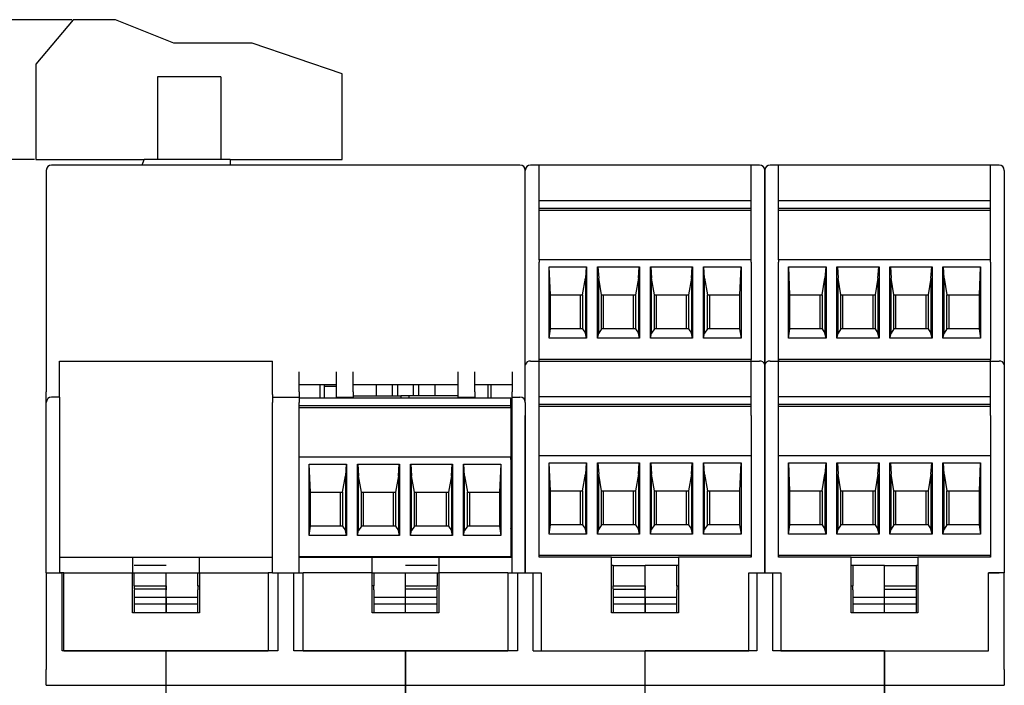
# Model space of a CAD drawing. Extents: x 0 to 420, y 7 to 297.
# Drawn here: x 145 to 191, y 162 to 193 of the extents above; entities that cross this region are included whole.
import ezdxf

# ---------------------------------------------------------------- set-up
doc = ezdxf.new("R2010")
doc.units = 0
doc.header["$MEASUREMENT"] = 0
doc.header["$PDSIZE"] = -1
doc.layers.get('0').update_dxf_attribs({"linetype": 'CONTINUOUS'})
doc.layers.get('DEFPOINTS').update_dxf_attribs({"linetype": 'CONTINUOUS'})
doc.layers.add('\\M+190A1\\M+19640', color=151, linetype='CONTINUOUS')
doc.styles.add('SLDTEXTSTYLE0', font='TXT', dxfattribs={"width": 0.75, "bigfont": 'bigfont'})
doc.dimstyles.new('SLDDIMSTYLE0', dxfattribs={"dimtxt": 3.527778, "dimasz": 2, "dimexe": 1, "dimexo": 0.0625, "dimgap": 0.881944, "dimtad": 1, "dimdec": 1, "dimlfac": 2, "dimzin": 12, "dimdsep": 46, "dimtxsty": 'SLDTEXTSTYLE0', "dimblk1": 'OPEN30', "dimblk2": 'OPEN30', "dimsah": 1, "dimcen": 0.09, "dimclrd": 151, "dimclre": 151, "dimclrt": 151, "dimadec": 0, "dimazin": 0, "dimtfac": 1, "dimtdec": 1, "dimtofl": 0, "dimtmove": 0, "dimatfit": 3, "dimldrblk": 'OPEN30', "dimfxl": 0, "dimtolj": 1, "dimtzin": 12, "dimarcsym": 0})

# ---------------------------------------------------------------- blocks, each defined once
blk = doc.blocks.new('_OPEN30')
at = {"color": 0, "linetype": 'ByBlock'}
for p, q in [((-1, 0.267949), (0, 0)), ((0, 0), (-1, -0.267949)), ((0, 0), (-1, 0))]:
    blk.add_line(p, q, dxfattribs=at)
blk = doc.blocks.new('*D12')
at = {"layer": '\\M+190A1\\M+19640', "color": 151, "lineweight": -2}
for p, q in [((145.329, 186.498), (124.551, 186.498)), ((125.551, 184.498), (125.551, 131.438)), ((165.089, 129.438), (124.551, 129.438))]:
    blk.add_line(p, q, dxfattribs=at)
at = {"layer": 'DEFPOINTS', "color": 0, "lineweight": 0}
for p in [(145.392, 186.498), (125.551, 129.438), (165.152, 129.438)]:
    blk.add_point(p, dxfattribs=at)
at = {"layer": '\\M+190A1\\M+19640', "color": 151, "lineweight": -2, "xscale": 2, "yscale": 2, "zscale": 2}
for p, rotation in [((125.551, 186.498), 90), ((125.551, 129.438), 270)]:
    blk.add_blockref('_OPEN30', p, dxfattribs=dict(at, rotation=rotation))
at = {"layer": '\\M+190A1\\M+19640', "color": 151, "lineweight": 0, "insert": (122.905, 161.026), "char_height": 3.52778, "attachment_point": 5, "rotation": 90, "style": 'SLDTEXTSTYLE0'}
blk.add_mtext('\\A1;114.1mm', dxfattribs=at)
blk = doc.blocks.new('*D14')
at = {"layer": '\\M+190A1\\M+19640', "color": 151, "lineweight": -2}
for p, q in [((147.079, 193.098), (118.201, 193.098)), ((119.201, 191.098), (119.201, 131.438)), ((165.027, 129.438), (118.201, 129.438))]:
    blk.add_line(p, q, dxfattribs=at)
at = {"layer": 'DEFPOINTS', "color": 0, "lineweight": 0}
for p in [(147.142, 193.098), (119.201, 129.438), (165.089, 129.438)]:
    blk.add_point(p, dxfattribs=at)
at = {"layer": '\\M+190A1\\M+19640', "color": 151, "lineweight": -2, "xscale": 2, "yscale": 2, "zscale": 2}
for p, rotation in [((119.201, 193.098), 90), ((119.201, 129.438), 270)]:
    blk.add_blockref('_OPEN30', p, dxfattribs=dict(at, rotation=rotation))
at = {"layer": '\\M+190A1\\M+19640', "color": 151, "lineweight": 0, "insert": (116.555, 161.026), "char_height": 3.52778, "attachment_point": 5, "rotation": 90, "style": 'SLDTEXTSTYLE0'}
blk.add_mtext('\\A1;127.3mm', dxfattribs=at)

msp = doc.modelspace()

# ---------------------------------------------------------------- linework, layer by layer
at = {"color": 7, "linetype": 'Continuous'}
for p, q in [((147.142, 193.098), (145.392, 190.998)), ((149.142, 193.098), (147.142, 193.098)), ((151.892, 191.998), (149.142, 193.098)), ((155.592, 191.998), (151.892, 191.998)), ((159.842, 190.548), (155.592, 191.998)), ((145.392, 190.998), (145.392, 186.498)), ((159.842, 186.498), (159.842, 190.548)), ((151.117, 190.398), (151.117, 186.498)), ((151.367, 190.398), (151.117, 190.398)), ((153.867, 190.398), (151.367, 190.398)), ((154.117, 190.398), (153.867, 190.398)), ((154.117, 190.398), (154.117, 186.498)), ((145.392, 186.498), (150.502, 186.498)), ((150.407, 186.238), (150.502, 186.498)), ((154.552, 186.498), (150.502, 186.498)), ((154.552, 186.498), (154.552, 186.238)), ((154.552, 186.498), (159.842, 186.498)), ((145.877, 185.988), (145.877, 175.538)), ((168.227, 186.238), (146.127, 186.238)), ((168.477, 176.816), (168.477, 185.988)), ((169.127, 186.238), (168.727, 186.238)), ((169.127, 184.657), (169.127, 186.238)), ((179.127, 186.238), (169.127, 186.238)), ((179.527, 186.238), (179.127, 186.238)), ((179.127, 184.657), (179.127, 186.238)), ((179.777, 185.988), (179.777, 184.424)), ((179.777, 184.424), (179.777, 185.988)), ((180.427, 186.238), (180.027, 186.238)), ((180.427, 184.657), (180.427, 186.238)), ((190.427, 186.238), (180.427, 186.238)), ((190.827, 186.238), (190.427, 186.238)), ((190.427, 184.657), (190.427, 186.238)), ((191.077, 185.988), (191.077, 184.424)), ((169.127, 183.957), (169.127, 184.657)), ((169.127, 184.563), (179.127, 184.563)), ((179.127, 183.957), (179.127, 184.657)), ((179.777, 184.424), (179.777, 183.957)), ((179.777, 183.957), (179.777, 184.424)), ((180.427, 183.957), (180.427, 184.657)), ((180.427, 184.563), (190.427, 184.563)), ((190.427, 183.957), (190.427, 184.657)), ((191.077, 184.424), (191.077, 183.957)), ((179.127, 184.188), (169.127, 184.188)), ((179.127, 184.09), (169.127, 184.09)), ((190.427, 184.188), (180.427, 184.188)), ((190.427, 184.09), (180.427, 184.09)), ((168.477, 176.816), (168.477, 183.957)), ((169.127, 181.76), (169.127, 183.957)), ((179.127, 181.76), (179.127, 183.957)), ((179.777, 183.957), (179.777, 176.816)), ((179.777, 176.816), (179.777, 183.957)), ((180.427, 181.76), (180.427, 183.957)), ((190.427, 181.76), (190.427, 183.957)), ((191.077, 183.957), (191.077, 176.816)), ((179.127, 181.763), (169.127, 181.763)), ((169.127, 181.76), (169.127, 181.663)), ((169.127, 177.063), (169.127, 181.663)), ((179.127, 181.663), (179.127, 181.76)), ((179.127, 181.663), (179.127, 177.063)), ((190.427, 181.763), (180.427, 181.763)), ((180.427, 181.76), (180.427, 181.663)), ((180.427, 177.063), (180.427, 181.663)), ((190.427, 181.663), (190.427, 181.76)), ((190.427, 181.663), (190.427, 177.063)), ((169.598, 181.438), (171.371, 181.438)), ((169.598, 178.071), (169.598, 181.438)), ((169.664, 180.113), (169.61, 181.438)), ((171.35, 181.438), (171.314, 180.896)), ((171.371, 181.438), (171.371, 178.071)), ((171.883, 181.438), (173.871, 181.438)), ((171.883, 178.071), (171.883, 181.438)), ((171.904, 181.438), (171.939, 180.896)), ((173.814, 180.896), (173.85, 181.438)), ((173.871, 181.438), (173.871, 178.071)), ((174.383, 181.438), (176.371, 181.438)), ((174.383, 178.071), (174.383, 181.438)), ((174.404, 181.438), (174.439, 180.896)), ((176.314, 180.896), (176.35, 181.438)), ((176.371, 181.438), (176.371, 178.071)), ((176.883, 178.071), (176.883, 181.438)), ((176.883, 181.438), (178.656, 181.438)), ((176.939, 180.896), (176.904, 181.438)), ((178.644, 181.438), (178.589, 180.113)), ((178.656, 181.438), (178.656, 178.071)), ((180.898, 181.438), (182.671, 181.438)), ((180.898, 178.071), (180.898, 181.438)), ((180.964, 180.113), (180.91, 181.438)), ((182.65, 181.438), (182.614, 180.896)), ((182.671, 181.438), (182.671, 178.071)), ((183.183, 181.438), (185.171, 181.438)), ((183.183, 178.071), (183.183, 181.438)), ((183.204, 181.438), (183.239, 180.896)), ((185.114, 180.896), (185.15, 181.438)), ((185.171, 181.438), (185.171, 178.071)), ((185.683, 181.438), (187.671, 181.438)), ((185.683, 178.071), (185.683, 181.438)), ((185.704, 181.438), (185.739, 180.896)), ((187.614, 180.896), (187.65, 181.438)), ((187.671, 181.438), (187.671, 178.071)), ((188.183, 178.071), (188.183, 181.438)), ((188.183, 181.438), (189.956, 181.438)), ((188.239, 180.896), (188.204, 181.438)), ((189.944, 181.438), (189.889, 180.113)), ((189.956, 181.438), (189.956, 178.071)), ((171.182, 180.113), (171.314, 180.896)), ((171.314, 180.896), (171.314, 178.302)), ((171.939, 178.302), (171.939, 180.896)), ((172.072, 180.113), (171.939, 180.896)), ((173.814, 180.896), (173.682, 180.113)), ((173.814, 180.896), (173.814, 178.302)), ((174.439, 178.302), (174.439, 180.896)), ((174.572, 180.113), (174.439, 180.896)), ((176.314, 180.896), (176.182, 180.113)), ((176.314, 180.896), (176.314, 178.302)), ((176.939, 178.302), (176.939, 180.896)), ((176.939, 180.896), (177.072, 180.113)), ((182.482, 180.113), (182.614, 180.896)), ((182.614, 180.896), (182.614, 178.302)), ((183.239, 178.302), (183.239, 180.896)), ((183.372, 180.113), (183.239, 180.896)), ((185.114, 180.896), (184.982, 180.113)), ((185.114, 180.896), (185.114, 178.302)), ((185.739, 178.302), (185.739, 180.896)), ((185.872, 180.113), (185.739, 180.896)), ((187.614, 180.896), (187.482, 180.113)), ((187.614, 180.896), (187.614, 178.302)), ((188.239, 178.302), (188.239, 180.896)), ((188.239, 180.896), (188.372, 180.113)), ((169.664, 178.513), (169.664, 180.113)), ((169.664, 180.113), (171.182, 180.113)), ((171.089, 178.513), (171.089, 180.113)), ((171.182, 180.113), (171.182, 178.513)), ((172.072, 180.113), (173.682, 180.113)), ((172.072, 178.513), (172.072, 180.113)), ((172.164, 178.513), (172.164, 180.113)), ((173.589, 178.513), (173.589, 180.113)), ((173.682, 180.113), (173.682, 178.513)), ((174.572, 180.113), (176.182, 180.113)), ((174.572, 178.513), (174.572, 180.113)), ((174.664, 178.513), (174.664, 180.113)), ((176.089, 178.513), (176.089, 180.113)), ((176.182, 180.113), (176.182, 178.513)), ((177.072, 180.113), (178.589, 180.113)), ((177.072, 178.513), (177.072, 180.113)), ((177.164, 180.113), (177.164, 178.513)), ((178.589, 180.113), (178.589, 178.513)), ((180.964, 178.513), (180.964, 180.113)), ((180.964, 180.113), (182.482, 180.113)), ((182.389, 178.513), (182.389, 180.113)), ((182.482, 180.113), (182.482, 178.513)), ((183.372, 180.113), (184.982, 180.113)), ((183.372, 178.513), (183.372, 180.113)), ((183.464, 178.513), (183.464, 180.113)), ((184.889, 178.513), (184.889, 180.113)), ((184.982, 180.113), (184.982, 178.513)), ((185.872, 180.113), (187.482, 180.113)), ((185.872, 178.513), (185.872, 180.113)), ((185.964, 178.513), (185.964, 180.113)), ((187.389, 178.513), (187.389, 180.113)), ((187.482, 180.113), (187.482, 178.513)), ((188.372, 180.113), (189.889, 180.113)), ((188.372, 178.513), (188.372, 180.113)), ((188.464, 180.113), (188.464, 178.513)), ((189.889, 180.113), (189.889, 178.513)), ((169.598, 178.071), (169.664, 178.513)), ((171.182, 178.513), (169.664, 178.513)), ((171.182, 178.513), (171.314, 178.302)), ((172.072, 178.513), (171.939, 178.302)), ((173.682, 178.513), (172.072, 178.513)), ((173.682, 178.513), (173.814, 178.302)), ((174.572, 178.513), (174.439, 178.302)), ((176.182, 178.513), (174.572, 178.513)), ((176.182, 178.513), (176.314, 178.302)), ((177.072, 178.513), (176.939, 178.302)), ((178.589, 178.513), (177.072, 178.513)), ((178.589, 178.513), (178.656, 178.071)), ((180.898, 178.071), (180.964, 178.513)), ((182.482, 178.513), (180.964, 178.513)), ((182.482, 178.513), (182.614, 178.302)), ((183.372, 178.513), (183.239, 178.302)), ((184.982, 178.513), (183.372, 178.513)), ((184.982, 178.513), (185.114, 178.302)), ((185.872, 178.513), (185.739, 178.302)), ((187.482, 178.513), (185.872, 178.513)), ((187.482, 178.513), (187.614, 178.302)), ((188.372, 178.513), (188.239, 178.302)), ((189.889, 178.513), (188.372, 178.513)), ((189.889, 178.513), (189.956, 178.071)), ((171.371, 178.071), (169.598, 178.071)), ((171.371, 178.071), (171.314, 178.302)), ((171.883, 178.071), (171.939, 178.302)), ((173.871, 178.071), (171.883, 178.071)), ((173.871, 178.071), (173.814, 178.302)), ((174.383, 178.071), (174.439, 178.302)), ((176.371, 178.071), (174.383, 178.071)), ((176.371, 178.071), (176.314, 178.302)), ((176.883, 178.071), (176.939, 178.302)), ((178.656, 178.071), (176.883, 178.071)), ((182.671, 178.071), (180.898, 178.071)), ((182.671, 178.071), (182.614, 178.302)), ((183.183, 178.071), (183.239, 178.302)), ((185.171, 178.071), (183.183, 178.071)), ((185.171, 178.071), (185.114, 178.302)), ((185.683, 178.071), (185.739, 178.302)), ((187.671, 178.071), (185.683, 178.071)), ((187.671, 178.071), (187.614, 178.302)), ((188.183, 178.071), (188.239, 178.302)), ((189.956, 178.071), (188.183, 178.071)), ((179.127, 177.063), (169.127, 177.063)), ((169.127, 176.988), (169.127, 177.063)), ((169.139, 176.988), (169.139, 177.063)), ((179.114, 177.063), (179.114, 176.988)), ((179.127, 176.988), (179.127, 177.063)), ((190.427, 177.063), (180.427, 177.063)), ((180.427, 176.988), (180.427, 177.063)), ((180.439, 176.988), (180.439, 177.063)), ((190.414, 177.063), (190.414, 176.988)), ((190.427, 176.988), (190.427, 177.063)), ((146.502, 176.988), (156.552, 176.988)), ((146.502, 175.407), (146.502, 176.988)), ((156.552, 175.407), (156.552, 176.988)), ((168.477, 175.038), (168.477, 176.816)), ((168.727, 176.988), (169.127, 176.988)), ((169.127, 175.123), (169.127, 176.988)), ((169.127, 176.988), (179.127, 176.988)), ((179.127, 176.988), (179.527, 176.988)), ((179.127, 175.123), (179.127, 176.988)), ((179.777, 176.816), (179.777, 174.889)), ((179.777, 174.889), (179.777, 176.816)), ((180.027, 176.988), (180.427, 176.988)), ((180.427, 175.123), (180.427, 176.988)), ((180.427, 176.988), (190.427, 176.988)), ((190.427, 176.988), (190.827, 176.988)), ((190.427, 175.123), (190.427, 176.988)), ((191.077, 176.816), (191.077, 174.889)), ((157.802, 175.538), (157.802, 176.488)), ((159.552, 176.488), (159.552, 175.538)), ((160.352, 175.538), (160.352, 176.488)), ((165.302, 176.488), (165.302, 175.538)), ((166.102, 175.538), (166.102, 176.488)), ((167.852, 176.488), (167.852, 175.538)), ((157.802, 175.888), (159.552, 175.888)), ((158.802, 175.248), (158.802, 175.888)), ((159.002, 175.798), (159.002, 175.888)), ((159.002, 175.798), (159.552, 175.798)), ((159.002, 175.248), (159.002, 175.798)), ((160.352, 175.888), (165.302, 175.888)), ((161.452, 175.348), (161.452, 175.888)), ((162.202, 175.888), (162.202, 175.348)), ((162.452, 175.888), (162.452, 175.348)), ((163.202, 175.348), (163.202, 175.888)), ((163.452, 175.348), (163.452, 175.888)), ((164.202, 175.888), (164.202, 175.348)), ((166.102, 175.888), (167.852, 175.888)), ((166.727, 175.248), (166.727, 175.888)), ((166.852, 175.888), (166.852, 175.248)), ((145.877, 175.038), (145.877, 175.538)), ((146.502, 175.288), (146.127, 175.288)), ((146.502, 175.288), (146.502, 175.407)), ((146.502, 175.288), (146.502, 175.038)), ((156.552, 175.407), (156.552, 175.288)), ((156.552, 175.288), (157.802, 175.288)), ((156.552, 175.288), (156.552, 175.038)), ((157.802, 175.248), (167.802, 175.248)), ((159.552, 175.538), (159.552, 175.288)), ((159.552, 175.288), (160.352, 175.288)), ((159.802, 175.248), (159.802, 175.288)), ((160.352, 175.538), (160.352, 175.288)), ((160.352, 175.348), (162.602, 175.348)), ((162.602, 175.348), (162.602, 175.248)), ((163.002, 175.348), (162.602, 175.348)), ((163.002, 175.248), (163.002, 175.348)), ((165.302, 175.348), (163.002, 175.348)), ((165.302, 175.538), (165.302, 175.288)), ((165.302, 175.288), (166.102, 175.288)), ((165.802, 175.288), (165.802, 175.248)), ((166.102, 175.538), (166.102, 175.288)), ((167.802, 174.873), (167.802, 175.152)), ((167.852, 175.288), (167.852, 175.538)), ((167.852, 175.288), (168.227, 175.288)), ((167.852, 175.038), (167.852, 175.288)), ((169.127, 175.313), (179.127, 175.313)), ((180.427, 175.313), (190.427, 175.313)), ((145.877, 166.988), (145.877, 175.038)), ((146.502, 175.038), (146.502, 166.988)), ((156.552, 166.988), (156.552, 175.038)), ((157.802, 166.988), (157.802, 175.038)), ((167.802, 174.873), (157.802, 174.873)), ((167.802, 174.775), (157.802, 174.775)), ((167.802, 174.775), (167.802, 174.873)), ((167.802, 174.775), (167.802, 172.448)), ((167.852, 166.988), (167.852, 175.038)), ((168.477, 175.038), (168.477, 166.988)), ((169.127, 174.422), (169.127, 175.123)), ((179.127, 174.938), (169.127, 174.938)), ((179.127, 174.84), (169.127, 174.84)), ((179.127, 174.422), (179.127, 175.123)), ((179.777, 174.889), (179.777, 174.422)), ((179.777, 174.422), (179.777, 174.889)), ((180.427, 174.422), (180.427, 175.123)), ((190.427, 174.938), (180.427, 174.938)), ((190.427, 174.84), (180.427, 174.84)), ((190.427, 174.422), (190.427, 175.123)), ((191.077, 174.889), (191.077, 174.422)), ((168.477, 166.988), (168.477, 174.422)), ((169.127, 167.738), (169.127, 174.422)), ((179.127, 174.422), (179.127, 167.738)), ((179.777, 174.422), (179.777, 166.988)), ((179.777, 166.988), (179.777, 174.422)), ((180.427, 167.738), (180.427, 174.422)), ((190.427, 174.422), (190.427, 167.738)), ((191.077, 174.422), (191.077, 166.988)), ((167.802, 174.113), (167.852, 174.113)), ((167.802, 172.448), (157.802, 172.448)), ((167.802, 172.348), (167.802, 167.748)), ((179.127, 172.513), (169.127, 172.513)), ((190.427, 172.513), (180.427, 172.513)), ((158.273, 172.123), (160.046, 172.123)), ((158.273, 168.756), (158.273, 172.123)), ((158.339, 170.798), (158.285, 172.123)), ((160.025, 172.123), (159.989, 171.581)), ((160.046, 172.123), (160.046, 168.756)), ((160.558, 172.123), (162.546, 172.123)), ((160.558, 168.756), (160.558, 172.123)), ((160.579, 172.123), (160.614, 171.581)), ((162.489, 171.581), (162.525, 172.123)), ((162.546, 172.123), (162.546, 168.756)), ((163.058, 172.123), (165.046, 172.123)), ((163.058, 168.756), (163.058, 172.123)), ((163.079, 172.123), (163.114, 171.581)), ((164.989, 171.581), (165.025, 172.123)), ((165.046, 172.123), (165.046, 168.756)), ((165.558, 168.756), (165.558, 172.123)), ((165.558, 172.123), (167.331, 172.123)), ((165.614, 171.581), (165.579, 172.123)), ((167.319, 172.123), (167.264, 170.798)), ((167.331, 172.123), (167.331, 168.756)), ((169.598, 172.188), (171.371, 172.188)), ((169.598, 168.821), (169.598, 172.188)), ((169.664, 170.863), (169.61, 172.188)), ((171.35, 172.188), (171.314, 171.646)), ((171.371, 172.188), (171.371, 168.821)), ((171.883, 172.188), (173.871, 172.188)), ((171.883, 168.821), (171.883, 172.188)), ((171.904, 172.188), (171.939, 171.646)), ((173.814, 171.646), (173.85, 172.188)), ((173.871, 172.188), (173.871, 168.821)), ((174.383, 172.188), (176.371, 172.188)), ((174.383, 168.821), (174.383, 172.188)), ((174.404, 172.188), (174.439, 171.646)), ((176.314, 171.646), (176.35, 172.188)), ((176.371, 172.188), (176.371, 168.821)), ((176.883, 168.821), (176.883, 172.188)), ((176.883, 172.188), (178.656, 172.188)), ((176.939, 171.646), (176.904, 172.188)), ((178.644, 172.188), (178.589, 170.863)), ((178.656, 172.188), (178.656, 168.821)), ((180.898, 172.188), (182.671, 172.188)), ((180.898, 168.821), (180.898, 172.188)), ((180.964, 170.863), (180.91, 172.188)), ((182.65, 172.188), (182.614, 171.646)), ((182.671, 172.188), (182.671, 168.821)), ((183.183, 172.188), (185.171, 172.188)), ((183.183, 168.821), (183.183, 172.188)), ((183.204, 172.188), (183.239, 171.646)), ((185.114, 171.646), (185.15, 172.188)), ((185.171, 172.188), (185.171, 168.821)), ((185.683, 172.188), (187.671, 172.188)), ((185.683, 168.821), (185.683, 172.188)), ((185.704, 172.188), (185.739, 171.646)), ((187.614, 171.646), (187.65, 172.188)), ((187.671, 172.188), (187.671, 168.821)), ((188.183, 168.821), (188.183, 172.188)), ((188.183, 172.188), (189.956, 172.188)), ((188.239, 171.646), (188.204, 172.188)), ((189.944, 172.188), (189.889, 170.863)), ((189.956, 172.188), (189.956, 168.821)), ((159.857, 170.798), (159.989, 171.581)), ((159.989, 171.581), (159.989, 168.987)), ((160.614, 168.987), (160.614, 171.581)), ((160.747, 170.798), (160.614, 171.581)), ((162.489, 171.581), (162.357, 170.798)), ((162.489, 171.581), (162.489, 168.987)), ((163.114, 168.987), (163.114, 171.581)), ((163.247, 170.798), (163.114, 171.581)), ((164.989, 171.581), (164.857, 170.798)), ((164.989, 171.581), (164.989, 168.987)), ((165.614, 168.987), (165.614, 171.581)), ((165.614, 171.581), (165.747, 170.798)), ((171.182, 170.863), (171.314, 171.646)), ((171.314, 171.646), (171.314, 169.052)), ((171.939, 169.052), (171.939, 171.646)), ((172.072, 170.863), (171.939, 171.646)), ((173.814, 171.646), (173.682, 170.863)), ((173.814, 171.646), (173.814, 169.052)), ((174.439, 169.052), (174.439, 171.646)), ((174.572, 170.863), (174.439, 171.646)), ((176.314, 171.646), (176.182, 170.863)), ((176.314, 171.646), (176.314, 169.052)), ((176.939, 169.052), (176.939, 171.646)), ((176.939, 171.646), (177.072, 170.863)), ((182.482, 170.863), (182.614, 171.646)), ((182.614, 171.646), (182.614, 169.052)), ((183.239, 169.052), (183.239, 171.646)), ((183.372, 170.863), (183.239, 171.646)), ((185.114, 171.646), (184.982, 170.863)), ((185.114, 171.646), (185.114, 169.052)), ((185.739, 169.052), (185.739, 171.646)), ((185.872, 170.863), (185.739, 171.646)), ((187.614, 171.646), (187.482, 170.863)), ((187.614, 171.646), (187.614, 169.052)), ((188.239, 169.052), (188.239, 171.646)), ((188.239, 171.646), (188.372, 170.863)), ((158.339, 169.198), (158.339, 170.798)), ((158.339, 170.798), (159.857, 170.798)), ((159.764, 169.198), (159.764, 170.798)), ((159.857, 170.798), (159.857, 169.198)), ((160.747, 170.798), (162.357, 170.798)), ((160.747, 169.198), (160.747, 170.798)), ((160.839, 169.198), (160.839, 170.798)), ((162.264, 169.198), (162.264, 170.798)), ((162.357, 170.798), (162.357, 169.198)), ((163.247, 170.798), (164.857, 170.798)), ((163.247, 169.198), (163.247, 170.798)), ((163.339, 169.198), (163.339, 170.798)), ((164.764, 169.198), (164.764, 170.798)), ((164.857, 170.798), (164.857, 169.198)), ((165.747, 170.798), (167.264, 170.798)), ((165.747, 169.198), (165.747, 170.798)), ((165.839, 170.798), (165.839, 169.198)), ((167.264, 170.798), (167.264, 169.198)), ((169.664, 169.263), (169.664, 170.863)), ((169.664, 170.863), (171.182, 170.863)), ((171.089, 169.263), (171.089, 170.863)), ((171.182, 170.863), (171.182, 169.263)), ((172.072, 170.863), (173.682, 170.863)), ((172.072, 169.263), (172.072, 170.863)), ((172.164, 169.263), (172.164, 170.863)), ((173.589, 169.263), (173.589, 170.863)), ((173.682, 170.863), (173.682, 169.263)), ((174.572, 170.863), (176.182, 170.863)), ((174.572, 169.263), (174.572, 170.863)), ((174.664, 169.263), (174.664, 170.863)), ((176.089, 169.263), (176.089, 170.863)), ((176.182, 170.863), (176.182, 169.263)), ((177.072, 170.863), (178.589, 170.863)), ((177.072, 169.263), (177.072, 170.863)), ((177.164, 170.863), (177.164, 169.263)), ((178.589, 170.863), (178.589, 169.263)), ((180.964, 169.263), (180.964, 170.863)), ((180.964, 170.863), (182.482, 170.863)), ((182.389, 169.263), (182.389, 170.863)), ((182.482, 170.863), (182.482, 169.263)), ((183.372, 170.863), (184.982, 170.863)), ((183.372, 169.263), (183.372, 170.863)), ((183.464, 169.263), (183.464, 170.863)), ((184.889, 169.263), (184.889, 170.863)), ((184.982, 170.863), (184.982, 169.263)), ((185.872, 170.863), (187.482, 170.863)), ((185.872, 169.263), (185.872, 170.863)), ((185.964, 169.263), (185.964, 170.863)), ((187.389, 169.263), (187.389, 170.863)), ((187.482, 170.863), (187.482, 169.263)), ((188.372, 170.863), (189.889, 170.863)), ((188.372, 169.263), (188.372, 170.863)), ((188.464, 170.863), (188.464, 169.263)), ((189.889, 170.863), (189.889, 169.263)), ((167.802, 170.163), (167.852, 170.163)), ((158.273, 168.756), (158.339, 169.198)), ((159.857, 169.198), (158.339, 169.198)), ((159.857, 169.198), (159.989, 168.987)), ((160.747, 169.198), (160.614, 168.987)), ((162.357, 169.198), (160.747, 169.198)), ((162.357, 169.198), (162.489, 168.987)), ((163.247, 169.198), (163.114, 168.987)), ((164.857, 169.198), (163.247, 169.198)), ((164.857, 169.198), (164.989, 168.987)), ((165.747, 169.198), (165.614, 168.987)), ((167.264, 169.198), (165.747, 169.198)), ((167.264, 169.198), (167.331, 168.756)), ((167.852, 168.913), (167.802, 169.093)), ((169.598, 168.821), (169.664, 169.263)), ((171.182, 169.263), (169.664, 169.263)), ((171.182, 169.263), (171.314, 169.052)), ((172.072, 169.263), (171.939, 169.052)), ((173.682, 169.263), (172.072, 169.263)), ((173.682, 169.263), (173.814, 169.052)), ((174.572, 169.263), (174.439, 169.052)), ((176.182, 169.263), (174.572, 169.263)), ((176.182, 169.263), (176.314, 169.052)), ((177.072, 169.263), (176.939, 169.052)), ((178.589, 169.263), (177.072, 169.263)), ((178.589, 169.263), (178.656, 168.821)), ((180.898, 168.821), (180.964, 169.263)), ((182.482, 169.263), (180.964, 169.263)), ((182.482, 169.263), (182.614, 169.052)), ((183.372, 169.263), (183.239, 169.052)), ((184.982, 169.263), (183.372, 169.263)), ((184.982, 169.263), (185.114, 169.052)), ((185.872, 169.263), (185.739, 169.052)), ((187.482, 169.263), (185.872, 169.263)), ((187.482, 169.263), (187.614, 169.052)), ((188.372, 169.263), (188.239, 169.052)), ((189.889, 169.263), (188.372, 169.263)), ((189.889, 169.263), (189.956, 168.821)), ((160.046, 168.756), (158.273, 168.756)), ((160.046, 168.756), (159.989, 168.987)), ((160.558, 168.756), (160.614, 168.987)), ((162.546, 168.756), (160.558, 168.756)), ((162.546, 168.756), (162.489, 168.987)), ((163.058, 168.756), (163.114, 168.987)), ((165.046, 168.756), (163.058, 168.756)), ((165.046, 168.756), (164.989, 168.987)), ((165.558, 168.756), (165.614, 168.987)), ((167.331, 168.756), (165.558, 168.756)), ((171.371, 168.821), (169.598, 168.821)), ((171.371, 168.821), (171.314, 169.052)), ((171.883, 168.821), (171.939, 169.052)), ((173.871, 168.821), (171.883, 168.821)), ((173.871, 168.821), (173.814, 169.052)), ((174.383, 168.821), (174.439, 169.052)), ((176.371, 168.821), (174.383, 168.821)), ((176.371, 168.821), (176.314, 169.052)), ((176.883, 168.821), (176.939, 169.052)), ((178.656, 168.821), (176.883, 168.821)), ((182.671, 168.821), (180.898, 168.821)), ((182.671, 168.821), (182.614, 169.052)), ((183.183, 168.821), (183.239, 169.052)), ((185.171, 168.821), (183.183, 168.821)), ((185.171, 168.821), (185.114, 169.052)), ((185.683, 168.821), (185.739, 169.052)), ((187.671, 168.821), (185.683, 168.821)), ((187.671, 168.821), (187.614, 169.052)), ((188.183, 168.821), (188.239, 169.052)), ((189.956, 168.821), (188.183, 168.821)), ((146.502, 167.738), (149.952, 167.738)), ((149.952, 167.738), (153.102, 167.738)), ((149.952, 167.738), (149.952, 166.988)), ((149.952, 167.738), (153.102, 167.738)), ((153.102, 167.738), (156.552, 167.738)), ((153.102, 166.988), (153.102, 167.738)), ((167.802, 167.748), (157.802, 167.748)), ((157.802, 167.738), (161.252, 167.738)), ((157.814, 167.738), (157.814, 167.748)), ((161.252, 166.988), (161.252, 167.738)), ((161.252, 167.738), (164.402, 167.738)), ((164.402, 167.738), (164.402, 166.988)), ((164.402, 167.738), (167.852, 167.738)), ((167.789, 167.748), (167.789, 167.738)), ((179.127, 167.813), (169.127, 167.813)), ((172.552, 167.738), (169.127, 167.738)), ((169.139, 167.738), (169.139, 167.813)), ((172.552, 165.113), (172.552, 167.738)), ((172.552, 167.738), (175.702, 167.738)), ((175.702, 167.738), (175.702, 165.113)), ((179.127, 167.738), (175.702, 167.738)), ((179.114, 167.813), (179.114, 167.738)), ((190.427, 167.813), (180.427, 167.813)), ((183.852, 167.738), (180.427, 167.738)), ((180.439, 167.738), (180.439, 167.813)), ((183.852, 165.113), (183.852, 167.738)), ((183.852, 167.738), (187.002, 167.738)), ((187.002, 167.738), (187.002, 165.113)), ((190.427, 167.738), (187.002, 167.738)), ((190.414, 167.813), (190.414, 167.738)), ((151.527, 167.338), (150.027, 167.338)), ((164.327, 167.338), (162.827, 167.338)), ((172.627, 167.338), (172.552, 167.338)), ((172.627, 167.338), (174.127, 167.338)), ((172.627, 167.338), (172.627, 166.386)), ((175.627, 167.338), (174.127, 167.338)), ((174.127, 166.379), (174.127, 167.338)), ((175.702, 167.338), (175.627, 167.338)), ((175.627, 166.386), (175.627, 167.338)), ((183.927, 167.338), (183.852, 167.338)), ((185.427, 167.338), (183.927, 167.338)), ((183.927, 167.338), (183.927, 166.386)), ((185.427, 167.338), (186.927, 167.338)), ((185.427, 166.379), (185.427, 167.338)), ((187.002, 167.338), (186.927, 167.338)), ((186.927, 166.386), (186.927, 167.338)), ((145.877, 166.988), (146.627, 166.988)), ((145.877, 166.988), (145.877, 162.438)), ((146.127, 166.988), (146.502, 166.988)), ((146.702, 166.988), (146.502, 166.988)), ((146.627, 163.313), (146.627, 166.988)), ((146.702, 163.313), (146.702, 166.988)), ((146.702, 166.988), (149.952, 166.988)), ((149.952, 165.113), (149.952, 166.988)), ((149.952, 166.988), (153.102, 166.988)), ((150.027, 166.386), (150.027, 166.988)), ((151.527, 166.379), (151.527, 166.988)), ((153.027, 166.386), (153.027, 166.988)), ((153.102, 166.988), (156.352, 166.988)), ((153.102, 166.988), (153.102, 165.113)), ((156.552, 166.988), (156.352, 166.988)), ((156.352, 166.988), (156.352, 163.313)), ((156.552, 166.988), (157.802, 166.988)), ((156.802, 166.988), (156.802, 163.313)), ((156.802, 166.988), (157.552, 166.988)), ((157.552, 163.313), (157.552, 166.988)), ((157.802, 166.988), (158.002, 166.988)), ((161.252, 166.988), (158.002, 166.988)), ((158.002, 163.313), (158.002, 166.988)), ((161.252, 165.113), (161.252, 166.988)), ((161.252, 166.988), (164.402, 166.988)), ((161.327, 166.988), (161.327, 166.386)), ((162.827, 166.379), (162.827, 166.988)), ((164.327, 166.988), (164.327, 166.386)), ((167.652, 166.988), (164.402, 166.988)), ((164.402, 166.988), (164.402, 165.113)), ((167.652, 166.988), (167.852, 166.988)), ((167.652, 166.988), (167.652, 163.313)), ((167.852, 166.988), (168.227, 166.988)), ((168.102, 166.988), (168.102, 163.313)), ((168.102, 166.988), (168.852, 166.988)), ((168.727, 166.988), (169.227, 166.988)), ((168.852, 163.313), (168.852, 166.988)), ((169.227, 166.988), (169.227, 163.313)), ((179.027, 166.988), (179.527, 166.988)), ((179.027, 163.313), (179.027, 166.988)), ((179.402, 166.988), (179.402, 163.313)), ((179.402, 166.988), (180.152, 166.988)), ((180.027, 166.988), (180.527, 166.988)), ((180.152, 163.313), (180.152, 166.988)), ((180.527, 166.988), (180.527, 163.313)), ((190.327, 166.988), (190.827, 166.988)), ((190.327, 163.313), (190.327, 166.988)), ((190.327, 163.313), (190.327, 166.988)), ((191.077, 166.988), (190.327, 166.988)), ((191.077, 162.438), (191.077, 166.988)), ((150.027, 166.379), (151.527, 166.379)), ((150.027, 166.367), (150.027, 166.242)), ((151.527, 166.386), (151.527, 166.199)), ((151.527, 166.367), (151.527, 166.379)), ((151.527, 166.242), (151.527, 166.367)), ((153.027, 166.388), (153.102, 166.388)), ((153.027, 166.386), (153.027, 166.199)), ((161.327, 166.388), (161.252, 166.388)), ((161.327, 166.199), (161.327, 166.386)), ((162.827, 166.199), (162.827, 166.386)), ((162.827, 166.379), (164.327, 166.379)), ((162.827, 166.367), (162.827, 166.379)), ((162.827, 166.242), (162.827, 166.367)), ((164.327, 166.242), (164.327, 166.367)), ((172.627, 166.379), (174.127, 166.379)), ((172.627, 166.22), (172.627, 166.376)), ((174.127, 166.386), (174.127, 166.199)), ((174.127, 166.367), (174.127, 166.379)), ((174.127, 166.22), (174.127, 166.367)), ((175.627, 166.388), (175.702, 166.388)), ((175.627, 166.386), (175.627, 166.199)), ((183.852, 166.388), (183.927, 166.388)), ((183.927, 166.199), (183.927, 166.386)), ((185.427, 166.199), (185.427, 166.386)), ((185.427, 166.379), (186.927, 166.379)), ((185.427, 166.367), (185.427, 166.379)), ((185.427, 166.22), (185.427, 166.367)), ((186.927, 166.22), (186.927, 166.376)), ((150.027, 166.241), (151.527, 166.241)), ((150.027, 166.199), (150.027, 165.838)), ((151.527, 165.886), (151.527, 166.241)), ((153.027, 165.838), (153.027, 166.199)), ((161.327, 166.199), (161.327, 165.838)), ((162.827, 166.241), (164.327, 166.241)), ((162.827, 165.886), (162.827, 166.241)), ((164.327, 165.838), (164.327, 166.199)), ((172.627, 166.22), (174.127, 166.22)), ((172.627, 166.199), (172.627, 165.838)), ((174.127, 165.856), (174.127, 166.22)), ((175.627, 165.838), (175.627, 166.199)), ((183.927, 166.199), (183.927, 165.838)), ((185.427, 166.22), (186.927, 166.22)), ((185.427, 165.856), (185.427, 166.22)), ((186.927, 165.838), (186.927, 166.199)), ((151.527, 165.838), (150.027, 165.838)), ((150.027, 165.838), (150.027, 165.513)), ((151.527, 165.513), (150.027, 165.513)), ((150.027, 165.513), (150.027, 165.113)), ((151.527, 165.513), (151.527, 165.838)), ((153.027, 165.838), (151.527, 165.838)), ((151.527, 165.838), (151.527, 165.513)), ((151.527, 165.113), (151.527, 165.513)), ((153.027, 165.513), (151.527, 165.513)), ((151.527, 165.513), (151.527, 165.113)), ((153.027, 165.513), (153.027, 165.838)), ((153.027, 165.113), (153.027, 165.513)), ((162.827, 165.838), (161.327, 165.838)), ((161.327, 165.838), (161.327, 165.513)), ((162.827, 165.513), (161.327, 165.513)), ((161.327, 165.513), (161.327, 165.113)), ((162.827, 165.513), (162.827, 165.838)), ((164.327, 165.838), (162.827, 165.838)), ((162.827, 165.513), (162.827, 165.838)), ((162.827, 165.113), (162.827, 165.513)), ((164.327, 165.513), (162.827, 165.513)), ((162.827, 165.113), (162.827, 165.513)), ((164.327, 165.513), (164.327, 165.838)), ((164.327, 165.113), (164.327, 165.513)), ((174.127, 165.838), (172.627, 165.838)), ((172.627, 165.838), (172.627, 165.513)), ((174.127, 165.513), (172.627, 165.513)), ((172.627, 165.513), (172.627, 165.113)), ((175.627, 165.838), (174.127, 165.838)), ((174.127, 165.838), (174.127, 165.513)), ((174.127, 165.513), (174.127, 165.838)), ((175.627, 165.513), (174.127, 165.513)), ((174.127, 165.513), (174.127, 165.113)), ((174.127, 165.113), (174.127, 165.513)), ((175.627, 165.513), (175.627, 165.838)), ((175.627, 165.113), (175.627, 165.513)), ((185.427, 165.838), (183.927, 165.838)), ((183.927, 165.838), (183.927, 165.513)), ((185.427, 165.513), (183.927, 165.513)), ((183.927, 165.513), (183.927, 165.113)), ((186.927, 165.838), (185.427, 165.838)), ((185.427, 165.513), (185.427, 165.838)), ((185.427, 165.513), (185.427, 165.838)), ((186.927, 165.513), (185.427, 165.513)), ((185.427, 165.113), (185.427, 165.513)), ((185.427, 165.113), (185.427, 165.513)), ((186.927, 165.513), (186.927, 165.838)), ((186.927, 165.113), (186.927, 165.513)), ((153.102, 165.113), (149.952, 165.113)), ((164.402, 165.113), (161.252, 165.113)), ((175.702, 165.113), (172.552, 165.113)), ((187.002, 165.113), (183.852, 165.113)), ((151.527, 163.313), (146.627, 163.313)), ((146.702, 163.313), (156.352, 163.313)), ((151.527, 162.438), (151.527, 163.313)), ((156.802, 163.313), (151.527, 163.313)), ((151.527, 162.438), (151.527, 163.313)), ((162.827, 163.313), (157.552, 163.313)), ((158.002, 163.313), (167.652, 163.313)), ((162.827, 163.313), (162.827, 162.438)), ((168.102, 163.313), (162.827, 163.313)), ((162.827, 162.438), (162.827, 163.313)), ((168.852, 163.313), (174.127, 163.313)), ((169.227, 163.313), (179.027, 163.313)), ((179.402, 163.313), (174.127, 163.313)), ((174.127, 162.438), (174.127, 163.313)), ((174.127, 162.438), (174.127, 163.313)), ((185.427, 163.313), (180.152, 163.313)), ((180.527, 163.313), (190.327, 163.313)), ((185.427, 163.313), (190.327, 163.313)), ((185.427, 162.438), (185.427, 163.313)), ((185.427, 163.313), (185.427, 162.438)), ((145.877, 161.688), (145.877, 162.438)), ((151.527, 161.688), (151.527, 162.438)), ((151.527, 161.688), (151.527, 162.438)), ((162.827, 162.438), (162.827, 161.688)), ((162.827, 161.688), (162.827, 162.438)), ((174.127, 161.688), (174.127, 162.438)), ((174.127, 161.688), (174.127, 162.438)), ((185.427, 161.688), (185.427, 162.438)), ((185.427, 162.438), (185.427, 161.688)), ((191.077, 162.438), (191.077, 161.688)), ((145.877, 161.688), (151.527, 161.688)), ((151.527, 159.538), (151.527, 161.688)), ((151.527, 161.688), (162.827, 161.688)), ((151.527, 159.538), (151.527, 161.688)), ((162.827, 161.688), (162.827, 159.538)), ((162.827, 161.688), (174.127, 161.688)), ((162.827, 159.538), (162.827, 161.688)), ((174.127, 161.688), (185.427, 161.688)), ((174.127, 159.538), (174.127, 161.688)), ((174.127, 159.538), (174.127, 161.688)), ((185.427, 161.688), (191.077, 161.688)), ((185.427, 159.538), (185.427, 161.688)), ((185.427, 161.688), (185.427, 159.538))]:
    msp.add_line(p, q, dxfattribs=at)
at = {"color": 7, "linetype": 'Continuous', "flags": 128}
for points in [[(157.802, 175.538), (157.802, 175.489), (157.802, 175.442), (157.802, 175.399), (157.802, 175.361), (157.802, 175.33), (157.802, 175.307), (157.802, 175.293), (157.802, 175.288)], [(157.802, 175.288), (157.802, 175.283), (157.802, 175.269), (157.802, 175.246), (157.802, 175.215), (157.802, 175.177), (157.802, 175.134), (157.802, 175.087), (157.802, 175.038)], [(167.802, 175.152), (167.802, 175.171), (167.802, 175.189), (167.802, 175.206), (167.802, 175.22), (167.802, 175.232), (167.802, 175.241), (167.802, 175.246), (167.802, 175.248)], [(167.802, 172.348), (167.802, 172.368), (167.802, 172.386), (167.802, 172.404), (167.802, 172.419), (167.802, 172.431), (167.802, 172.441), (167.802, 172.446), (167.802, 172.448)]]:
    msp.add_lwpolyline(points, dxfattribs=at)
at = {"color": 7, "linetype": 'Continuous'}
for centre, radius, start, end in [((146.127, 185.988), 0.25, 90.0002, 180), ((168.227, 185.988), 0.25, 0, 90), ((168.727, 185.988), 0.25, 90, 180), ((179.527, 185.988), 0.25, 360, 90), ((180.027, 185.988), 0.25, 90, 180), ((190.827, 185.988), 0.25, 360, 90), ((168.694, 176.768), 0.222, 81.478, 167.5563), ((179.56, 176.768), 0.222, 12.4437, 98.522), ((179.994, 176.768), 0.222, 81.478, 167.5563), ((190.86, 176.768), 0.222, 12.4437, 98.522), ((146.127, 175.038), 0.25, 90.0115, 180), ((168.227, 175.038), 0.25, 0, 89.9885)]:
    msp.add_arc(centre, radius, start, end, dxfattribs=at)

# ---------------------------------------------------------------- dimensions: what is measured, and where the dimension line sits
at = {"layer": '\\M+190A1\\M+19640', "lineweight": 0}
for base, p1, p2, picture, middle in [((119.201, 129.438), (147.142, 193.098), (165.089, 129.438), '*D14', (119.201, 161.026)), ((125.551, 129.438), (145.392, 186.498), (165.152, 129.438), '*D12', (125.551, 161.026))]:
    dim = msp.add_linear_dim(base=base, p1=p1, p2=p2, angle=90, text='<>mm', dimstyle='SLDDIMSTYLE0', dxfattribs=at)
    dim.commit()
    dim.dimension.update_dxf_attribs({"geometry": picture, "text_midpoint": middle, "dimtype": 160, "text_rotation": 360})

doc.saveas('drawing.dxf')
